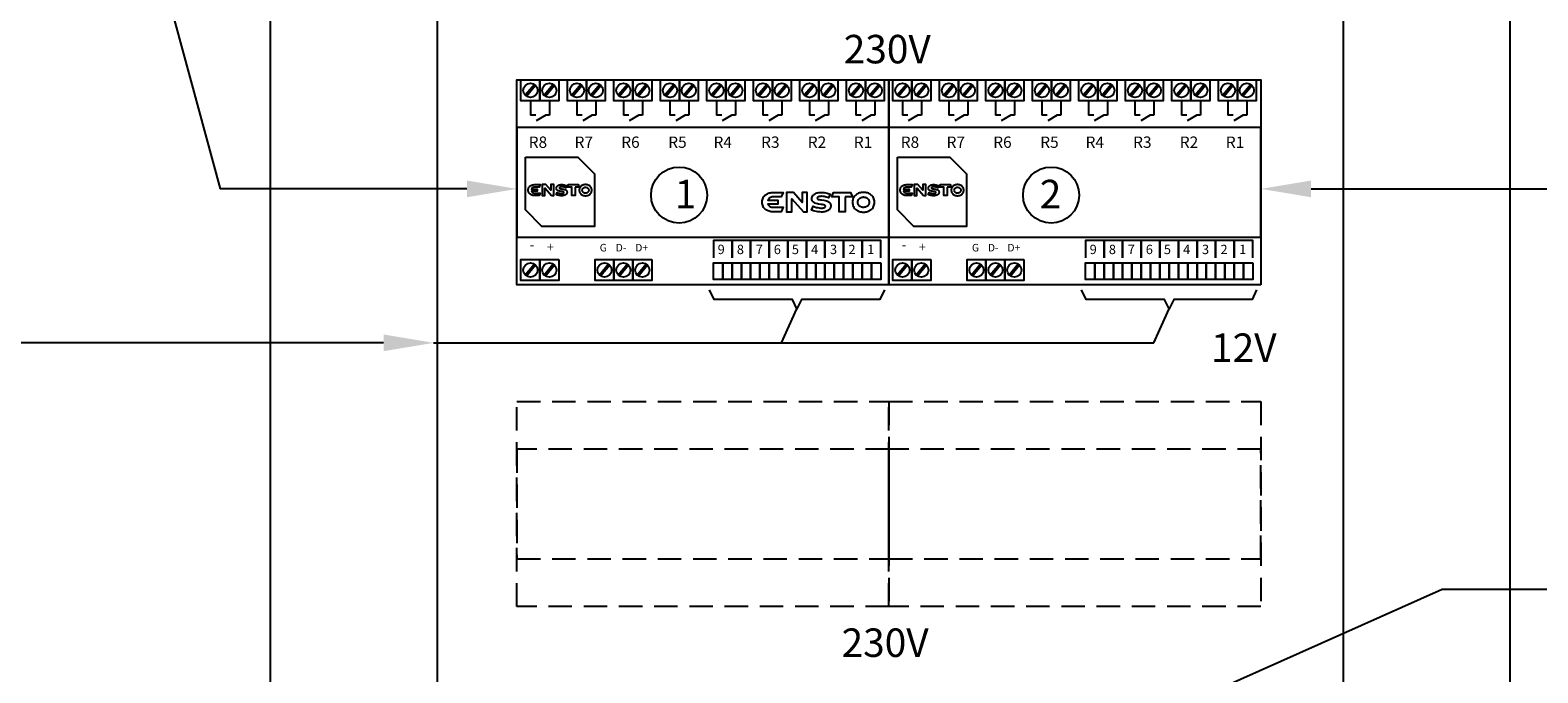
# Model space of a CAD drawing. Extents: x -73 to 9817, y -2374 to 3492.
# Drawn here: x 6097 to 6900, y 1472 to 1814 of the extents above; entities that cross this region are included whole.
import ezdxf

# ---------------------------------------------------------------- set-up
doc = ezdxf.new("R2010")
doc.units = 0
doc.header["$LTSCALE"] = 50
doc.header["$MEASUREMENT"] = 0
doc.linetypes.add('HIDDEN', pattern=[0.375, 0.25, -0.125])
for name, color, linetype in [('EHYTV1', 1, 'CONTINUOUS'), ('EHYTV5', 5, 'CONTINUOUS'), ('KATKOV1', 1, 'HIDDEN'), ('TEXT15', 1, 'CONTINUOUS')]:
    doc.layers.add(name, color=color, linetype=linetype)
doc.styles.add('COMPLEX', font='ROMANS')
doc.styles.add('ROMANS', font='romans')
doc.styles.get("Standard").update_dxf_attribs({"font": 'fiso'})

msp = doc.modelspace()

# ---------------------------------------------------------------- linework, layer by layer
at = {"layer": 'EHYTV1'}
for p, q in [((6313.75, 2028.21), (6313.75, 1228.47)), ((6796.12, 2028.21), (6796.12, 1228.47)), ((6121.53, 2011.93), (6198.18, 1729.27)), ((6365.53, 1784.87), (6360.69, 1779.09)), ((6366.18, 1784.33), (6361.34, 1778.55)), ((6375.6, 1784.87), (6370.76, 1779.09)), ((6376.25, 1784.33), (6371.41, 1778.55)), ((6390.29, 1784.87), (6385.45, 1779.09)), ((6390.94, 1784.33), (6386.09, 1778.55)), ((6400.36, 1784.87), (6395.51, 1779.09)), ((6401, 1784.33), (6396.16, 1778.55)), ((6415.04, 1784.87), (6410.2, 1779.09)), ((6415.69, 1784.33), (6410.85, 1778.55)), ((6425.11, 1784.87), (6420.27, 1779.09)), ((6425.76, 1784.33), (6420.92, 1778.55)), ((6439.79, 1784.87), (6434.95, 1779.09)), ((6440.44, 1784.33), (6435.6, 1778.55)), ((6449.86, 1784.87), (6445.02, 1779.09)), ((6450.51, 1784.33), (6445.67, 1778.55)), ((6464.55, 1784.87), (6459.71, 1779.09)), ((6465.2, 1784.33), (6460.36, 1778.55)), ((6474.62, 1784.87), (6469.78, 1779.09)), ((6475.27, 1784.33), (6470.42, 1778.55)), ((6489.3, 1784.87), (6484.46, 1779.09)), ((6489.95, 1784.33), (6485.11, 1778.55)), ((6499.37, 1784.87), (6494.53, 1779.09)), ((6500.02, 1784.33), (6495.18, 1778.55)), ((6514.06, 1784.87), (6509.21, 1779.09)), ((6514.71, 1784.33), (6509.86, 1778.55)), ((6524.12, 1784.87), (6519.28, 1779.09)), ((6524.77, 1784.33), (6519.93, 1778.55)), ((6538.81, 1784.87), (6533.97, 1779.09)), ((6539.46, 1784.33), (6534.62, 1778.55)), ((6548.88, 1784.87), (6544.04, 1779.09)), ((6549.53, 1784.33), (6544.69, 1778.55)), ((6563.56, 1784.87), (6558.72, 1779.09)), ((6564.21, 1784.33), (6559.37, 1778.55)), ((6573.63, 1784.87), (6568.79, 1779.09)), ((6574.28, 1784.33), (6569.44, 1778.55)), ((6588.32, 1784.87), (6583.48, 1779.09)), ((6588.97, 1784.33), (6584.13, 1778.55)), ((6598.39, 1784.87), (6593.55, 1779.09)), ((6599.04, 1784.33), (6594.19, 1778.55)), ((6613.07, 1784.87), (6608.23, 1779.09)), ((6613.72, 1784.33), (6608.88, 1778.55)), ((6623.14, 1784.87), (6618.3, 1779.09)), ((6623.79, 1784.33), (6618.95, 1778.55)), ((6637.83, 1784.87), (6632.98, 1779.09)), ((6638.47, 1784.33), (6633.63, 1778.55)), ((6647.89, 1784.87), (6643.05, 1779.09)), ((6648.54, 1784.33), (6643.7, 1778.55)), ((6662.58, 1784.87), (6657.74, 1779.09)), ((6663.23, 1784.33), (6658.39, 1778.55)), ((6672.65, 1784.87), (6667.81, 1779.09)), ((6673.3, 1784.33), (6668.46, 1778.55)), ((6687.33, 1784.87), (6682.49, 1779.09)), ((6687.98, 1784.33), (6683.14, 1778.55)), ((6697.4, 1784.87), (6692.56, 1779.09)), ((6698.05, 1784.33), (6693.21, 1778.55)), ((6712.09, 1784.87), (6707.25, 1779.09)), ((6712.74, 1784.33), (6707.9, 1778.55)), ((6722.16, 1784.87), (6717.31, 1779.09)), ((6722.81, 1784.33), (6717.96, 1778.55)), ((6736.84, 1784.87), (6732, 1779.09)), ((6737.49, 1784.33), (6732.65, 1778.55)), ((6746.91, 1784.87), (6742.07, 1779.09)), ((6747.56, 1784.33), (6742.72, 1778.55)), ((6363.44, 1776.08), (6363.44, 1768.46)), ((6373.5, 1776.08), (6373.5, 1768.46)), ((6388.19, 1776.08), (6388.19, 1768.46)), ((6398.26, 1776.08), (6398.26, 1768.46)), ((6412.94, 1776.08), (6412.94, 1768.46)), ((6423.01, 1776.08), (6423.01, 1768.46)), ((6437.7, 1776.08), (6437.7, 1768.46)), ((6447.77, 1776.08), (6447.77, 1768.46)), ((6462.45, 1776.08), (6462.45, 1768.46)), ((6472.52, 1776.08), (6472.52, 1768.46)), ((6487.21, 1776.08), (6487.21, 1768.46)), ((6497.27, 1776.08), (6497.27, 1768.46)), ((6511.96, 1776.08), (6511.96, 1768.46)), ((6522.03, 1776.08), (6522.03, 1768.46)), ((6536.71, 1776.08), (6536.71, 1768.46)), ((6546.78, 1776.08), (6546.78, 1768.46)), ((6561.47, 1776.08), (6561.47, 1768.46)), ((6571.54, 1776.08), (6571.54, 1768.46)), ((6586.22, 1776.08), (6586.22, 1768.46)), ((6596.29, 1776.08), (6596.29, 1768.46)), ((6610.98, 1776.08), (6610.98, 1768.46)), ((6621.04, 1776.08), (6621.04, 1768.46)), ((6635.73, 1776.08), (6635.73, 1768.46)), ((6645.8, 1776.08), (6645.8, 1768.46)), ((6660.48, 1776.08), (6660.48, 1768.46)), ((6670.55, 1776.08), (6670.55, 1768.46)), ((6685.24, 1776.08), (6685.24, 1768.46)), ((6695.31, 1776.08), (6695.31, 1768.46)), ((6709.99, 1776.08), (6709.99, 1768.46)), ((6720.06, 1776.08), (6720.06, 1768.46)), ((6734.75, 1776.08), (6734.75, 1768.46)), ((6744.81, 1776.08), (6744.81, 1768.46)), ((6366.22, 1768.46), (6363.44, 1768.46)), ((6371.62, 1768.46), (6366.52, 1765.43)), ((6373.5, 1768.46), (6371.62, 1768.46)), ((6390.98, 1768.46), (6388.19, 1768.46)), ((6396.38, 1768.46), (6391.27, 1765.43)), ((6398.26, 1768.46), (6396.38, 1768.46)), ((6415.73, 1768.46), (6412.94, 1768.46)), ((6421.13, 1768.46), (6416.03, 1765.43)), ((6423.01, 1768.46), (6421.13, 1768.46)), ((6440.48, 1768.46), (6437.7, 1768.46)), ((6445.88, 1768.46), (6440.78, 1765.43)), ((6447.77, 1768.46), (6445.88, 1768.46)), ((6465.24, 1768.46), (6462.45, 1768.46)), ((6470.64, 1768.46), (6465.54, 1765.43)), ((6472.52, 1768.46), (6470.64, 1768.46)), ((6489.99, 1768.46), (6487.21, 1768.46)), ((6495.39, 1768.46), (6490.29, 1765.43)), ((6497.27, 1768.46), (6495.39, 1768.46)), ((6514.75, 1768.46), (6511.96, 1768.46)), ((6520.14, 1768.46), (6515.04, 1765.43)), ((6522.03, 1768.46), (6520.14, 1768.46)), ((6539.5, 1768.46), (6536.71, 1768.46)), ((6544.9, 1768.46), (6539.8, 1765.43)), ((6546.78, 1768.46), (6544.9, 1768.46)), ((6564.25, 1768.46), (6561.47, 1768.46)), ((6569.65, 1768.46), (6564.55, 1765.43)), ((6571.54, 1768.46), (6569.65, 1768.46)), ((6589.01, 1768.46), (6586.22, 1768.46)), ((6594.41, 1768.46), (6589.31, 1765.43)), ((6596.29, 1768.46), (6594.41, 1768.46)), ((6613.76, 1768.46), (6610.98, 1768.46)), ((6619.16, 1768.46), (6614.06, 1765.43)), ((6621.04, 1768.46), (6619.16, 1768.46)), ((6638.52, 1768.46), (6635.73, 1768.46)), ((6643.91, 1768.46), (6638.81, 1765.43)), ((6645.8, 1768.46), (6643.91, 1768.46)), ((6663.27, 1768.46), (6660.48, 1768.46)), ((6668.67, 1768.46), (6663.57, 1765.43)), ((6670.55, 1768.46), (6668.67, 1768.46)), ((6688.02, 1768.46), (6685.24, 1768.46)), ((6693.42, 1768.46), (6688.32, 1765.43)), ((6695.31, 1768.46), (6693.42, 1768.46)), ((6712.78, 1768.46), (6709.99, 1768.46)), ((6718.18, 1768.46), (6713.08, 1765.43)), ((6720.06, 1768.46), (6718.18, 1768.46)), ((6737.53, 1768.46), (6734.75, 1768.46)), ((6742.93, 1768.46), (6737.83, 1765.43)), ((6744.81, 1768.46), (6742.93, 1768.46)), ((6329.6, 1729.27), (6198.18, 1729.27)), ((6778.98, 1729.27), (6962.39, 1729.27)), ((6365.53, 1689.18), (6360.69, 1683.4)), ((6366.18, 1688.64), (6361.34, 1682.86)), ((6375.6, 1689.18), (6370.76, 1683.4)), ((6376.25, 1688.64), (6371.41, 1682.86)), ((6404.97, 1689.18), (6400.13, 1683.4)), ((6405.62, 1688.64), (6400.78, 1682.86)), ((6415.04, 1689.18), (6410.2, 1683.4)), ((6415.69, 1688.64), (6410.85, 1682.86)), ((6425.11, 1689.18), (6420.27, 1683.4)), ((6425.76, 1688.64), (6420.92, 1682.86)), ((6563.56, 1689.18), (6558.72, 1683.4)), ((6564.21, 1688.64), (6559.37, 1682.86)), ((6573.63, 1689.18), (6568.79, 1683.4)), ((6574.28, 1688.64), (6569.44, 1682.86)), ((6603, 1689.18), (6598.16, 1683.4)), ((6603.65, 1688.64), (6598.81, 1682.86)), ((6613.07, 1689.18), (6608.23, 1683.4)), ((6613.72, 1688.64), (6608.88, 1682.86)), ((6623.14, 1689.18), (6618.3, 1683.4)), ((6623.79, 1688.64), (6618.95, 1682.86)), ((6497.17, 1647.28), (6505.31, 1665.36)), ((6695.29, 1647.28), (6703.43, 1665.36)), ((6285.24, 1647.28), (6063.49, 1647.28)), ((6311.9, 1647.28), (6695.29, 1647.28))]:
    msp.add_line(p, q, dxfattribs=at)
at = {"layer": 'EHYTV1', "linetype": 'Continuous'}
for p, q in [((6848.77, 1515.98), (6575.27, 1393.9)), ((6962.39, 1515.98), (6848.77, 1515.98))]:
    msp.add_line(p, q, dxfattribs=at)
at = {"layer": 'EHYTV1'}
for points in [[(6554.29, 1678.17), (6356.26, 1678.17), (6356.26, 1787.34), (6554.29, 1787.34)], [(6368.47, 1787.34), (6368.47, 1776.08), (6358.4, 1776.08), (6358.4, 1787.34)], [(6378.54, 1787.34), (6378.54, 1776.08), (6368.47, 1776.08), (6368.47, 1787.34)], [(6393.22, 1787.34), (6393.22, 1776.08), (6383.16, 1776.08), (6383.16, 1787.34)], [(6403.29, 1787.34), (6403.29, 1776.08), (6393.22, 1776.08), (6393.22, 1787.34)], [(6417.98, 1787.34), (6417.98, 1776.08), (6407.91, 1776.08), (6407.91, 1787.34)], [(6428.05, 1787.34), (6428.05, 1776.08), (6417.98, 1776.08), (6417.98, 1787.34)], [(6442.73, 1787.34), (6442.73, 1776.08), (6432.66, 1776.08), (6432.66, 1787.34)], [(6452.8, 1787.34), (6452.8, 1776.08), (6442.73, 1776.08), (6442.73, 1787.34)], [(6467.49, 1787.34), (6467.49, 1776.08), (6457.42, 1776.08), (6457.42, 1787.34)], [(6477.55, 1787.34), (6477.55, 1776.08), (6467.49, 1776.08), (6467.49, 1787.34)], [(6492.24, 1787.34), (6492.24, 1776.08), (6482.17, 1776.08), (6482.17, 1787.34)], [(6502.31, 1787.34), (6502.31, 1776.08), (6492.24, 1776.08), (6492.24, 1787.34)], [(6516.99, 1787.34), (6516.99, 1776.08), (6506.93, 1776.08), (6506.93, 1787.34)], [(6527.06, 1787.34), (6527.06, 1776.08), (6516.99, 1776.08), (6516.99, 1787.34)], [(6541.75, 1787.34), (6541.75, 1776.08), (6531.68, 1776.08), (6531.68, 1787.34)], [(6551.82, 1787.34), (6551.82, 1776.08), (6541.75, 1776.08), (6541.75, 1787.34)], [(6752.32, 1678.17), (6554.29, 1678.17), (6554.29, 1787.34), (6752.32, 1787.34)], [(6566.5, 1787.34), (6566.5, 1776.08), (6556.43, 1776.08), (6556.43, 1787.34)], [(6576.57, 1787.34), (6576.57, 1776.08), (6566.5, 1776.08), (6566.5, 1787.34)], [(6591.26, 1787.34), (6591.26, 1776.08), (6581.19, 1776.08), (6581.19, 1787.34)], [(6601.32, 1787.34), (6601.32, 1776.08), (6591.26, 1776.08), (6591.26, 1787.34)], [(6616.01, 1787.34), (6616.01, 1776.08), (6605.94, 1776.08), (6605.94, 1787.34)], [(6626.08, 1787.34), (6626.08, 1776.08), (6616.01, 1776.08), (6616.01, 1787.34)], [(6640.76, 1787.34), (6640.76, 1776.08), (6630.7, 1776.08), (6630.7, 1787.34)], [(6650.83, 1787.34), (6650.83, 1776.08), (6640.76, 1776.08), (6640.76, 1787.34)], [(6665.52, 1787.34), (6665.52, 1776.08), (6655.45, 1776.08), (6655.45, 1787.34)], [(6675.59, 1787.34), (6675.59, 1776.08), (6665.52, 1776.08), (6665.52, 1787.34)], [(6690.27, 1787.34), (6690.27, 1776.08), (6680.2, 1776.08), (6680.2, 1787.34)], [(6700.34, 1787.34), (6700.34, 1776.08), (6690.27, 1776.08), (6690.27, 1787.34)], [(6715.03, 1787.34), (6715.03, 1776.08), (6704.96, 1776.08), (6704.96, 1787.34)], [(6725.09, 1787.34), (6725.09, 1776.08), (6715.03, 1776.08), (6715.03, 1787.34)], [(6739.78, 1787.34), (6739.78, 1776.08), (6729.71, 1776.08), (6729.71, 1787.34)], [(6749.85, 1787.34), (6749.85, 1776.08), (6739.78, 1776.08), (6739.78, 1787.34)], [(6554.29, 1703.56), (6554.29, 1761.95), (6356.26, 1761.95), (6356.26, 1703.56)], [(6752.32, 1703.56), (6752.32, 1761.95), (6554.29, 1761.95), (6554.29, 1703.56)], [(6360.73, 1746.12), (6388.75, 1746.12), (6397.55, 1737.31), (6397.55, 1709.29), (6369.54, 1709.29), (6360.73, 1718.1)], [(6558.76, 1746.12), (6586.78, 1746.12), (6595.59, 1737.31), (6595.59, 1709.29), (6567.57, 1709.29), (6558.76, 1718.1)], [(6364.42, 1727.45), (6364.61, 1727.31), (6364.83, 1727.19), (6365.07, 1727.12), (6365.32, 1727.07), (6365.59, 1727.05), (6368.64, 1727.05), (6368.04, 1725.68), (6365.57, 1725.67), (6365.27, 1725.68), (6364.98, 1725.72), (6364.69, 1725.78), (6364.4, 1725.85), (6364.12, 1725.94), (6363.84, 1726.06), (6363.59, 1726.21), (6363.34, 1726.37), (6363.11, 1726.57), (6362.91, 1726.78), (6362.72, 1727.02), (6362.57, 1727.29), (6362.44, 1727.57), (6362.34, 1727.89), (6362.29, 1728.24), (6362.27, 1728.61), (6362.29, 1728.98), (6362.34, 1729.32), (6362.45, 1729.64), (6362.57, 1729.94), (6362.72, 1730.19), (6362.91, 1730.44), (6363.11, 1730.66), (6363.34, 1730.84), (6363.59, 1731.01), (6363.84, 1731.15), (6364.12, 1731.27), (6364.41, 1731.38), (6364.7, 1731.45), (6364.98, 1731.5), (6365.28, 1731.53), (6365.57, 1731.54), (6368.64, 1731.54), (6368.04, 1730.16), (6365.59, 1730.16), (6365.32, 1730.15), (6365.07, 1730.1), (6364.83, 1730.02), (6364.61, 1729.91), (6364.42, 1729.77), (6364.24, 1729.61), (6364.11, 1729.41), (6364, 1729.2), (6367.01, 1729.2), (6367.01, 1728.02), (6364, 1728.02), (6364.11, 1727.8), (6364.25, 1727.61)], [(6374.68, 1725.68), (6375.87, 1725.68), (6375.87, 1726.08), (6375.87, 1731.14), (6375.87, 1731.53), (6374.35, 1731.53), (6374.35, 1731.14), (6374.35, 1728.52), (6371.67, 1731.53), (6369.64, 1731.53), (6369.64, 1731.14), (6369.64, 1726.08), (6369.64, 1725.68), (6371.16, 1725.68), (6371.16, 1726.08), (6371.16, 1729.57), (6371.19, 1729.59)], [(6379.67, 1730.33), (6379.43, 1730.29), (6379.21, 1730.22), (6379.1, 1730.17), (6379.01, 1730.12), (6378.94, 1730.05), (6378.89, 1729.98), (6378.85, 1729.89), (6378.84, 1729.78), (6378.85, 1729.7), (6378.88, 1729.63), (6378.94, 1729.57), (6379.01, 1729.52), (6379.22, 1729.42), (6379.47, 1729.36), (6379.78, 1729.31), (6380.13, 1729.27), (6380.87, 1729.17), (6381.26, 1729.09), (6381.62, 1729), (6381.97, 1728.88), (6382.12, 1728.8), (6382.28, 1728.71), (6382.41, 1728.62), (6382.54, 1728.51), (6382.65, 1728.38), (6382.74, 1728.24), (6382.81, 1728.09), (6382.87, 1727.92), (6382.91, 1727.74), (6382.92, 1727.53), (6382.91, 1727.34), (6382.87, 1727.15), (6382.82, 1726.98), (6382.75, 1726.8), (6382.66, 1726.64), (6382.55, 1726.47), (6382.41, 1726.33), (6382.26, 1726.2), (6382.08, 1726.07), (6381.88, 1725.96), (6381.65, 1725.86), (6381.41, 1725.78), (6381.14, 1725.71), (6380.84, 1725.66), (6380.51, 1725.63), (6380.17, 1725.62), (6379.61, 1725.64), (6379.07, 1725.7), (6378.58, 1725.79), (6378.13, 1725.89), (6377.75, 1725.99), (6377.45, 1726.09), (6377.12, 1726.21), (6377.62, 1727.36), (6378.04, 1727.21), (6378.66, 1727.03), (6379.03, 1726.95), (6379.4, 1726.87), (6379.78, 1726.82), (6380.16, 1726.8), (6380.47, 1726.81), (6380.66, 1726.84), (6380.84, 1726.88), (6381.02, 1726.96), (6381.16, 1727.06), (6381.22, 1727.12), (6381.26, 1727.19), (6381.28, 1727.28), (6381.29, 1727.36), (6381.28, 1727.45), (6381.25, 1727.53), (6381.19, 1727.6), (6381.12, 1727.66), (6381.03, 1727.72), (6380.91, 1727.76), (6380.66, 1727.83), (6380.35, 1727.89), (6380, 1727.93), (6379.26, 1728.04), (6378.88, 1728.1), (6378.51, 1728.19), (6378.16, 1728.3), (6378, 1728.37), (6377.85, 1728.46), (6377.72, 1728.55), (6377.59, 1728.65), (6377.48, 1728.78), (6377.39, 1728.9), (6377.32, 1729.05), (6377.25, 1729.21), (6377.22, 1729.39), (6377.21, 1729.59), (6377.22, 1729.74), (6377.24, 1729.91), (6377.3, 1730.07), (6377.36, 1730.23), (6377.45, 1730.4), (6377.55, 1730.56), (6377.69, 1730.72), (6377.84, 1730.87), (6378.01, 1731.02), (6378.21, 1731.14), (6378.44, 1731.25), (6378.69, 1731.35), (6378.97, 1731.43), (6379.28, 1731.49), (6379.62, 1731.53), (6379.99, 1731.54), (6380.49, 1731.52), (6380.97, 1731.46), (6381.43, 1731.39), (6381.83, 1731.29), (6382.43, 1731.11), (6382.71, 1731.02), (6382.23, 1729.91), (6382.03, 1729.98), (6381.56, 1730.13), (6381.25, 1730.21), (6380.92, 1730.29), (6380.58, 1730.34), (6380.25, 1730.36), (6379.91, 1730.35)], [(6387.23, 1730.17), (6387.23, 1725.68), (6385.42, 1725.68), (6385.42, 1730.16), (6383.18, 1730.17), (6383.77, 1731.53), (6388.86, 1731.53), (6389.43, 1730.17)], [(6393.64, 1725.71), (6393.93, 1725.79), (6394.22, 1725.89), (6394.5, 1726.01), (6394.76, 1726.16), (6395.01, 1726.32), (6395.24, 1726.51), (6395.44, 1726.73), (6395.63, 1726.98), (6395.79, 1727.24), (6395.91, 1727.54), (6396.01, 1727.86), (6396.07, 1728.2), (6396.09, 1728.58), (6396.07, 1728.95), (6396.01, 1729.3), (6395.91, 1729.62), (6395.79, 1729.92), (6395.63, 1730.18), (6395.44, 1730.43), (6395.24, 1730.65), (6395.01, 1730.84), (6394.76, 1731.01), (6394.5, 1731.15), (6394.22, 1731.27), (6393.93, 1731.36), (6393.64, 1731.45), (6393.35, 1731.5), (6393.05, 1731.53), (6392.76, 1731.54), (6392.46, 1731.53), (6392.16, 1731.5), (6391.87, 1731.45), (6391.58, 1731.36), (6391.29, 1731.27), (6391.01, 1731.15), (6390.76, 1731.01), (6390.51, 1730.84), (6390.27, 1730.65), (6390.07, 1730.43), (6389.88, 1730.18), (6389.73, 1729.92), (6389.59, 1729.62), (6389.5, 1729.3), (6389.44, 1728.95), (6389.42, 1728.58), (6389.44, 1728.2), (6389.5, 1727.86), (6389.59, 1727.54), (6389.73, 1727.24), (6389.88, 1726.98), (6390.07, 1726.73), (6390.27, 1726.51), (6390.51, 1726.32), (6390.76, 1726.16), (6391.01, 1726.01), (6391.29, 1725.89), (6391.58, 1725.79), (6391.87, 1725.71), (6392.16, 1725.66), (6392.46, 1725.63), (6392.76, 1725.62), (6393.05, 1725.63), (6393.35, 1725.66)], [(6391.94, 1729.98), (6392.09, 1730.04), (6392.25, 1730.09), (6392.41, 1730.12), (6392.58, 1730.14), (6392.76, 1730.15), (6392.93, 1730.14), (6393.1, 1730.12), (6393.26, 1730.09), (6393.43, 1730.04), (6393.57, 1729.98), (6393.72, 1729.91), (6393.85, 1729.82), (6393.97, 1729.73), (6394.07, 1729.62), (6394.18, 1729.5), (6394.26, 1729.37), (6394.33, 1729.24), (6394.39, 1729.08), (6394.43, 1728.93), (6394.46, 1728.75), (6394.47, 1728.58), (6394.46, 1728.41), (6394.43, 1728.23), (6394.39, 1728.08), (6394.33, 1727.92), (6394.26, 1727.79), (6394.18, 1727.66), (6394.07, 1727.53), (6393.97, 1727.43), (6393.85, 1727.34), (6393.72, 1727.24), (6393.57, 1727.17), (6393.43, 1727.12), (6393.26, 1727.07), (6393.1, 1727.04), (6392.93, 1727.02), (6392.76, 1727.01), (6392.58, 1727.02), (6392.41, 1727.04), (6392.25, 1727.07), (6392.09, 1727.12), (6391.94, 1727.17), (6391.8, 1727.24), (6391.67, 1727.34), (6391.55, 1727.43), (6391.43, 1727.53), (6391.34, 1727.66), (6391.25, 1727.79), (6391.18, 1727.92), (6391.13, 1728.08), (6391.08, 1728.23), (6391.05, 1728.41), (6391.04, 1728.58), (6391.05, 1728.75), (6391.08, 1728.93), (6391.13, 1729.08), (6391.18, 1729.24), (6391.25, 1729.37), (6391.34, 1729.5), (6391.43, 1729.62), (6391.55, 1729.73), (6391.67, 1729.82), (6391.8, 1729.91)], [(6490.57, 1720.17), (6490.91, 1719.92), (6491.3, 1719.72), (6491.71, 1719.59), (6492.17, 1719.5), (6492.64, 1719.46), (6498.04, 1719.46), (6496.97, 1717.04), (6492.61, 1717.03), (6492.08, 1717.04), (6491.57, 1717.12), (6491.04, 1717.21), (6490.53, 1717.34), (6490.04, 1717.5), (6489.55, 1717.72), (6489.09, 1717.97), (6488.66, 1718.26), (6488.26, 1718.61), (6487.89, 1718.99), (6487.57, 1719.41), (6487.29, 1719.88), (6487.06, 1720.39), (6486.89, 1720.95), (6486.8, 1721.57), (6486.77, 1722.23), (6486.8, 1722.88), (6486.89, 1723.48), (6487.08, 1724.05), (6487.29, 1724.57), (6487.57, 1725.03), (6487.89, 1725.47), (6488.26, 1725.85), (6488.66, 1726.18), (6489.09, 1726.47), (6489.55, 1726.72), (6490.04, 1726.94), (6490.55, 1727.12), (6491.06, 1727.25), (6491.57, 1727.34), (6492.1, 1727.39), (6492.61, 1727.41), (6498.04, 1727.41), (6496.97, 1724.97), (6492.64, 1724.97), (6492.17, 1724.96), (6491.71, 1724.87), (6491.3, 1724.72), (6490.91, 1724.52), (6490.57, 1724.28), (6490.26, 1723.99), (6490.02, 1723.65), (6489.82, 1723.26), (6495.15, 1723.26), (6495.15, 1721.17), (6489.82, 1721.17), (6490.02, 1720.79), (6490.28, 1720.46)], [(6508.72, 1717.04), (6510.83, 1717.04), (6510.83, 1717.75), (6510.83, 1726.7), (6510.83, 1727.39), (6508.14, 1727.39), (6508.14, 1726.7), (6508.14, 1722.06), (6503.41, 1727.39), (6499.81, 1727.39), (6499.81, 1726.7), (6499.81, 1717.75), (6499.81, 1717.04), (6502.5, 1717.04), (6502.5, 1717.75), (6502.5, 1723.92), (6502.56, 1723.96)], [(6517.56, 1725.27), (6517.15, 1725.19), (6516.75, 1725.08), (6516.56, 1724.99), (6516.4, 1724.9), (6516.27, 1724.77), (6516.18, 1724.65), (6516.11, 1724.48), (6516.09, 1724.3), (6516.11, 1724.16), (6516.16, 1724.03), (6516.27, 1723.92), (6516.4, 1723.83), (6516.76, 1723.67), (6517.22, 1723.56), (6517.76, 1723.47), (6518.38, 1723.39), (6519.69, 1723.21), (6520.38, 1723.08), (6521.02, 1722.92), (6521.64, 1722.7), (6521.91, 1722.56), (6522.18, 1722.41), (6522.42, 1722.25), (6522.64, 1722.05), (6522.84, 1721.83), (6523, 1721.57), (6523.13, 1721.3), (6523.24, 1721.01), (6523.29, 1720.68), (6523.31, 1720.32), (6523.29, 1719.97), (6523.24, 1719.65), (6523.15, 1719.34), (6523.02, 1719.03), (6522.86, 1718.74), (6522.66, 1718.44), (6522.42, 1718.19), (6522.15, 1717.95), (6521.84, 1717.74), (6521.48, 1717.54), (6521.08, 1717.35), (6520.64, 1717.21), (6520.17, 1717.1), (6519.64, 1717.01), (6519.06, 1716.95), (6518.46, 1716.93), (6517.46, 1716.97), (6516.51, 1717.08), (6515.64, 1717.23), (6514.84, 1717.41), (6514.16, 1717.59), (6513.64, 1717.77), (6513.05, 1717.97), (6513.94, 1720.01), (6514.67, 1719.75), (6515.78, 1719.43), (6516.44, 1719.28), (6517.09, 1719.15), (6517.76, 1719.06), (6518.44, 1719.03), (6518.98, 1719.04), (6519.31, 1719.1), (6519.64, 1719.17), (6519.95, 1719.3), (6520.2, 1719.48), (6520.31, 1719.59), (6520.38, 1719.72), (6520.42, 1719.86), (6520.44, 1720.01), (6520.42, 1720.17), (6520.37, 1720.32), (6520.26, 1720.45), (6520.13, 1720.54), (6519.97, 1720.65), (6519.77, 1720.72), (6519.31, 1720.85), (6518.77, 1720.95), (6518.15, 1721.03), (6516.84, 1721.21), (6516.16, 1721.32), (6515.51, 1721.48), (6514.89, 1721.68), (6514.62, 1721.81), (6514.34, 1721.96), (6514.11, 1722.12), (6513.89, 1722.3), (6513.69, 1722.52), (6513.53, 1722.74), (6513.4, 1723.01), (6513.29, 1723.28), (6513.24, 1723.61), (6513.22, 1723.96), (6513.24, 1724.23), (6513.27, 1724.52), (6513.36, 1724.81), (6513.47, 1725.1), (6513.64, 1725.39), (6513.82, 1725.68), (6514.05, 1725.96), (6514.33, 1726.23), (6514.64, 1726.48), (6514.98, 1726.7), (6515.38, 1726.9), (6515.84, 1727.08), (6516.33, 1727.21), (6516.87, 1727.32), (6517.47, 1727.39), (6518.13, 1727.41), (6519.02, 1727.38), (6519.87, 1727.27), (6520.67, 1727.14), (6521.38, 1726.98), (6522.46, 1726.65), (6522.95, 1726.48), (6522.09, 1724.52), (6521.75, 1724.65), (6520.91, 1724.92), (6520.37, 1725.07), (6519.78, 1725.19), (6519.18, 1725.28), (6518.6, 1725.32), (6517.98, 1725.3)], [(6530.95, 1724.99), (6530.95, 1717.04), (6527.75, 1717.04), (6527.75, 1724.97), (6523.79, 1724.99), (6524.82, 1727.39), (6533.83, 1727.39), (6534.84, 1724.99)], [(6542.3, 1717.1), (6542.81, 1717.23), (6543.32, 1717.41), (6543.81, 1717.63), (6544.29, 1717.88), (6544.72, 1718.17), (6545.12, 1718.52), (6545.49, 1718.9), (6545.81, 1719.34), (6546.1, 1719.81), (6546.32, 1720.34), (6546.49, 1720.9), (6546.6, 1721.5), (6546.63, 1722.17), (6546.6, 1722.83), (6546.49, 1723.45), (6546.32, 1724.01), (6546.1, 1724.54), (6545.81, 1725.01), (6545.49, 1725.45), (6545.12, 1725.83), (6544.72, 1726.18), (6544.29, 1726.47), (6543.81, 1726.72), (6543.32, 1726.94), (6542.81, 1727.1), (6542.3, 1727.25), (6541.78, 1727.34), (6541.25, 1727.39), (6540.74, 1727.41), (6540.21, 1727.39), (6539.68, 1727.34), (6539.16, 1727.25), (6538.65, 1727.1), (6538.14, 1726.94), (6537.65, 1726.72), (6537.19, 1726.47), (6536.75, 1726.18), (6536.34, 1725.83), (6535.97, 1725.45), (6535.65, 1725.01), (6535.37, 1724.54), (6535.14, 1724.01), (6534.97, 1723.45), (6534.86, 1722.83), (6534.83, 1722.17), (6534.86, 1721.5), (6534.97, 1720.9), (6535.14, 1720.34), (6535.37, 1719.81), (6535.65, 1719.34), (6535.97, 1718.9), (6536.34, 1718.52), (6536.75, 1718.17), (6537.19, 1717.88), (6537.65, 1717.63), (6538.14, 1717.41), (6538.65, 1717.23), (6539.16, 1717.1), (6539.68, 1717.01), (6540.21, 1716.95), (6540.74, 1716.93), (6541.25, 1716.95), (6541.78, 1717.01)], [(6562.45, 1727.45), (6562.65, 1727.31), (6562.86, 1727.19), (6563.1, 1727.12), (6563.35, 1727.07), (6563.62, 1727.05), (6566.67, 1727.05), (6566.07, 1725.68), (6563.6, 1725.67), (6563.3, 1725.68), (6563.02, 1725.72), (6562.72, 1725.78), (6562.43, 1725.85), (6562.15, 1725.94), (6561.87, 1726.06), (6561.62, 1726.21), (6561.37, 1726.37), (6561.15, 1726.57), (6560.94, 1726.78), (6560.75, 1727.02), (6560.6, 1727.29), (6560.47, 1727.57), (6560.37, 1727.89), (6560.32, 1728.24), (6560.3, 1728.61), (6560.32, 1728.98), (6560.37, 1729.32), (6560.48, 1729.64), (6560.6, 1729.94), (6560.75, 1730.19), (6560.94, 1730.44), (6561.15, 1730.66), (6561.37, 1730.84), (6561.62, 1731.01), (6561.87, 1731.15), (6562.15, 1731.27), (6562.44, 1731.38), (6562.73, 1731.45), (6563.02, 1731.5), (6563.31, 1731.53), (6563.6, 1731.54), (6566.67, 1731.54), (6566.07, 1730.16), (6563.62, 1730.16), (6563.35, 1730.15), (6563.1, 1730.1), (6562.86, 1730.02), (6562.65, 1729.91), (6562.45, 1729.77), (6562.28, 1729.61), (6562.14, 1729.41), (6562.03, 1729.2), (6565.04, 1729.2), (6565.04, 1728.02), (6562.03, 1728.02), (6562.14, 1727.8), (6562.29, 1727.61)], [(6572.71, 1725.68), (6573.9, 1725.68), (6573.9, 1726.08), (6573.9, 1731.14), (6573.9, 1731.53), (6572.38, 1731.53), (6572.38, 1731.14), (6572.38, 1728.52), (6569.71, 1731.53), (6567.67, 1731.53), (6567.67, 1731.14), (6567.67, 1726.08), (6567.67, 1725.68), (6569.19, 1725.68), (6569.19, 1726.08), (6569.19, 1729.57), (6569.22, 1729.59)], [(6577.7, 1730.33), (6577.46, 1730.29), (6577.24, 1730.22), (6577.14, 1730.17), (6577.04, 1730.12), (6576.97, 1730.05), (6576.92, 1729.98), (6576.88, 1729.89), (6576.87, 1729.78), (6576.88, 1729.7), (6576.91, 1729.63), (6576.97, 1729.57), (6577.04, 1729.52), (6577.25, 1729.42), (6577.51, 1729.36), (6577.81, 1729.31), (6578.16, 1729.27), (6578.9, 1729.17), (6579.29, 1729.09), (6579.65, 1729), (6580, 1728.88), (6580.16, 1728.8), (6580.31, 1728.71), (6580.44, 1728.62), (6580.57, 1728.51), (6580.68, 1728.38), (6580.77, 1728.24), (6580.84, 1728.09), (6580.91, 1727.92), (6580.94, 1727.74), (6580.95, 1727.53), (6580.94, 1727.34), (6580.91, 1727.15), (6580.85, 1726.98), (6580.78, 1726.8), (6580.69, 1726.64), (6580.58, 1726.47), (6580.44, 1726.33), (6580.29, 1726.2), (6580.12, 1726.07), (6579.91, 1725.96), (6579.68, 1725.86), (6579.44, 1725.78), (6579.17, 1725.71), (6578.87, 1725.66), (6578.54, 1725.63), (6578.2, 1725.62), (6577.64, 1725.64), (6577.1, 1725.7), (6576.61, 1725.79), (6576.16, 1725.89), (6575.78, 1725.99), (6575.48, 1726.09), (6575.15, 1726.21), (6575.66, 1727.36), (6576.07, 1727.21), (6576.69, 1727.03), (6577.06, 1726.95), (6577.43, 1726.87), (6577.81, 1726.82), (6578.19, 1726.8), (6578.5, 1726.81), (6578.69, 1726.84), (6578.87, 1726.88), (6579.05, 1726.96), (6579.19, 1727.06), (6579.25, 1727.12), (6579.29, 1727.19), (6579.31, 1727.28), (6579.32, 1727.36), (6579.31, 1727.45), (6579.28, 1727.53), (6579.22, 1727.6), (6579.15, 1727.66), (6579.06, 1727.72), (6578.94, 1727.76), (6578.69, 1727.83), (6578.38, 1727.89), (6578.03, 1727.93), (6577.29, 1728.04), (6576.91, 1728.1), (6576.54, 1728.19), (6576.19, 1728.3), (6576.04, 1728.37), (6575.88, 1728.46), (6575.75, 1728.55), (6575.62, 1728.65), (6575.51, 1728.78), (6575.42, 1728.9), (6575.35, 1729.05), (6575.29, 1729.21), (6575.25, 1729.39), (6575.24, 1729.59), (6575.25, 1729.74), (6575.28, 1729.91), (6575.33, 1730.07), (6575.39, 1730.23), (6575.48, 1730.4), (6575.58, 1730.56), (6575.72, 1730.72), (6575.87, 1730.87), (6576.05, 1731.02), (6576.24, 1731.14), (6576.47, 1731.25), (6576.72, 1731.35), (6577, 1731.43), (6577.31, 1731.49), (6577.65, 1731.53), (6578.02, 1731.54), (6578.52, 1731.52), (6579.01, 1731.46), (6579.46, 1731.39), (6579.86, 1731.29), (6580.46, 1731.11), (6580.74, 1731.02), (6580.26, 1729.91), (6580.06, 1729.98), (6579.59, 1730.13), (6579.28, 1730.21), (6578.95, 1730.29), (6578.61, 1730.34), (6578.29, 1730.36), (6577.94, 1730.35)], [(6585.26, 1730.17), (6585.26, 1725.68), (6583.45, 1725.68), (6583.45, 1730.16), (6581.21, 1730.17), (6581.8, 1731.53), (6586.89, 1731.53), (6587.46, 1730.17)], [(6591.67, 1725.71), (6591.96, 1725.79), (6592.25, 1725.89), (6592.53, 1726.01), (6592.79, 1726.16), (6593.04, 1726.32), (6593.27, 1726.51), (6593.47, 1726.73), (6593.66, 1726.98), (6593.82, 1727.24), (6593.95, 1727.54), (6594.04, 1727.86), (6594.1, 1728.2), (6594.12, 1728.58), (6594.1, 1728.95), (6594.04, 1729.3), (6593.95, 1729.62), (6593.82, 1729.92), (6593.66, 1730.18), (6593.47, 1730.43), (6593.27, 1730.65), (6593.04, 1730.84), (6592.79, 1731.01), (6592.53, 1731.15), (6592.25, 1731.27), (6591.96, 1731.36), (6591.67, 1731.45), (6591.38, 1731.5), (6591.08, 1731.53), (6590.79, 1731.54), (6590.49, 1731.53), (6590.2, 1731.5), (6589.9, 1731.45), (6589.61, 1731.36), (6589.32, 1731.27), (6589.04, 1731.15), (6588.79, 1731.01), (6588.54, 1730.84), (6588.3, 1730.65), (6588.1, 1730.43), (6587.91, 1730.18), (6587.76, 1729.92), (6587.63, 1729.62), (6587.53, 1729.3), (6587.47, 1728.95), (6587.45, 1728.58), (6587.47, 1728.2), (6587.53, 1727.86), (6587.63, 1727.54), (6587.76, 1727.24), (6587.91, 1726.98), (6588.1, 1726.73), (6588.3, 1726.51), (6588.54, 1726.32), (6588.79, 1726.16), (6589.04, 1726.01), (6589.32, 1725.89), (6589.61, 1725.79), (6589.9, 1725.71), (6590.2, 1725.66), (6590.49, 1725.63), (6590.79, 1725.62), (6591.08, 1725.63), (6591.38, 1725.66)], [(6589.97, 1729.98), (6590.12, 1730.04), (6590.28, 1730.09), (6590.44, 1730.12), (6590.62, 1730.14), (6590.79, 1730.15), (6590.97, 1730.14), (6591.13, 1730.12), (6591.29, 1730.09), (6591.46, 1730.04), (6591.6, 1729.98), (6591.75, 1729.91), (6591.88, 1729.82), (6592, 1729.73), (6592.11, 1729.62), (6592.21, 1729.5), (6592.29, 1729.37), (6592.36, 1729.24), (6592.42, 1729.08), (6592.47, 1728.93), (6592.49, 1728.75), (6592.5, 1728.58), (6592.49, 1728.41), (6592.47, 1728.23), (6592.42, 1728.08), (6592.36, 1727.92), (6592.29, 1727.79), (6592.21, 1727.66), (6592.11, 1727.53), (6592, 1727.43), (6591.88, 1727.34), (6591.75, 1727.24), (6591.6, 1727.17), (6591.46, 1727.12), (6591.29, 1727.07), (6591.13, 1727.04), (6590.97, 1727.02), (6590.79, 1727.01), (6590.62, 1727.02), (6590.44, 1727.04), (6590.28, 1727.07), (6590.12, 1727.12), (6589.97, 1727.17), (6589.84, 1727.24), (6589.7, 1727.34), (6589.58, 1727.43), (6589.47, 1727.53), (6589.37, 1727.66), (6589.28, 1727.79), (6589.21, 1727.92), (6589.16, 1728.08), (6589.12, 1728.23), (6589.09, 1728.41), (6589.08, 1728.58), (6589.09, 1728.75), (6589.12, 1728.93), (6589.16, 1729.08), (6589.21, 1729.24), (6589.28, 1729.37), (6589.37, 1729.5), (6589.47, 1729.62), (6589.58, 1729.73), (6589.7, 1729.82), (6589.84, 1729.91)], [(6539.28, 1724.65), (6539.56, 1724.76), (6539.83, 1724.85), (6540.12, 1724.9), (6540.43, 1724.94), (6540.74, 1724.96), (6541.05, 1724.94), (6541.34, 1724.9), (6541.63, 1724.85), (6541.92, 1724.76), (6542.18, 1724.65), (6542.43, 1724.52), (6542.67, 1724.37), (6542.88, 1724.21), (6543.07, 1724.01), (6543.25, 1723.81), (6543.39, 1723.57), (6543.52, 1723.34), (6543.63, 1723.06), (6543.7, 1722.79), (6543.74, 1722.48), (6543.76, 1722.17), (6543.74, 1721.86), (6543.7, 1721.56), (6543.63, 1721.28), (6543.52, 1721.01), (6543.39, 1720.77), (6543.25, 1720.54), (6543.07, 1720.32), (6542.88, 1720.14), (6542.67, 1719.97), (6542.43, 1719.81), (6542.18, 1719.68), (6541.92, 1719.59), (6541.63, 1719.5), (6541.34, 1719.45), (6541.05, 1719.41), (6540.74, 1719.39), (6540.43, 1719.41), (6540.12, 1719.45), (6539.83, 1719.5), (6539.56, 1719.59), (6539.28, 1719.68), (6539.05, 1719.81), (6538.81, 1719.97), (6538.59, 1720.14), (6538.39, 1720.32), (6538.23, 1720.54), (6538.06, 1720.77), (6537.94, 1721.01), (6537.85, 1721.28), (6537.77, 1721.56), (6537.72, 1721.86), (6537.7, 1722.17), (6537.72, 1722.48), (6537.77, 1722.79), (6537.85, 1723.06), (6537.94, 1723.34), (6538.06, 1723.57), (6538.23, 1723.81), (6538.39, 1724.01), (6538.59, 1724.21), (6538.81, 1724.37), (6539.05, 1724.52)], [(6368.47, 1691.65), (6368.47, 1680.39), (6358.4, 1680.39), (6358.4, 1691.65)], [(6378.54, 1691.65), (6378.54, 1680.39), (6368.47, 1680.39), (6368.47, 1691.65)], [(6407.91, 1691.65), (6407.91, 1680.39), (6397.84, 1680.39), (6397.84, 1691.65)], [(6417.98, 1691.65), (6417.98, 1680.39), (6407.91, 1680.39), (6407.91, 1691.65)], [(6428.05, 1691.65), (6428.05, 1680.39), (6417.98, 1680.39), (6417.98, 1691.65)], [(6465.81, 1689.92), (6465.81, 1681.05), (6460.86, 1681.05), (6460.86, 1689.92)], [(6470.76, 1689.92), (6470.76, 1681.05), (6465.81, 1681.05), (6465.81, 1689.92)], [(6475.71, 1689.92), (6475.71, 1681.05), (6470.76, 1681.05), (6470.76, 1689.92)], [(6480.66, 1689.92), (6480.66, 1681.05), (6475.71, 1681.05), (6475.71, 1689.92)], [(6485.61, 1689.92), (6485.61, 1681.05), (6480.66, 1681.05), (6480.66, 1689.92)], [(6490.55, 1689.92), (6490.55, 1681.05), (6485.61, 1681.05), (6485.61, 1689.92)], [(6495.5, 1689.92), (6495.5, 1681.05), (6490.55, 1681.05), (6490.55, 1689.92)], [(6500.45, 1689.92), (6500.45, 1681.05), (6495.5, 1681.05), (6495.5, 1689.92)], [(6505.4, 1689.92), (6505.4, 1681.05), (6500.45, 1681.05), (6500.45, 1689.92)], [(6510.35, 1689.92), (6510.35, 1681.05), (6505.4, 1681.05), (6505.4, 1689.92)], [(6515.29, 1689.92), (6515.29, 1681.05), (6510.35, 1681.05), (6510.35, 1689.92)], [(6520.24, 1689.92), (6520.24, 1681.05), (6515.29, 1681.05), (6515.29, 1689.92)], [(6525.19, 1689.92), (6525.19, 1681.05), (6520.24, 1681.05), (6520.24, 1689.92)], [(6530.14, 1689.92), (6530.14, 1681.05), (6525.19, 1681.05), (6525.19, 1689.92)], [(6535.09, 1689.92), (6535.09, 1681.05), (6530.14, 1681.05), (6530.14, 1689.92)], [(6540.03, 1689.92), (6540.03, 1681.05), (6535.09, 1681.05), (6535.09, 1689.92)], [(6544.98, 1689.92), (6544.98, 1681.05), (6540.03, 1681.05), (6540.03, 1689.92)], [(6549.93, 1689.92), (6549.93, 1681.05), (6544.98, 1681.05), (6544.98, 1689.92)], [(6566.5, 1691.65), (6566.5, 1680.39), (6556.43, 1680.39), (6556.43, 1691.65)], [(6576.57, 1691.65), (6576.57, 1680.39), (6566.5, 1680.39), (6566.5, 1691.65)], [(6605.94, 1691.65), (6605.94, 1680.39), (6595.87, 1680.39), (6595.87, 1691.65)], [(6616.01, 1691.65), (6616.01, 1680.39), (6605.94, 1680.39), (6605.94, 1691.65)], [(6626.08, 1691.65), (6626.08, 1680.39), (6616.01, 1680.39), (6616.01, 1691.65)], [(6663.84, 1689.92), (6663.84, 1681.05), (6658.9, 1681.05), (6658.9, 1689.92)], [(6668.79, 1689.92), (6668.79, 1681.05), (6663.84, 1681.05), (6663.84, 1689.92)], [(6673.74, 1689.92), (6673.74, 1681.05), (6668.79, 1681.05), (6668.79, 1689.92)], [(6678.69, 1689.92), (6678.69, 1681.05), (6673.74, 1681.05), (6673.74, 1689.92)], [(6683.64, 1689.92), (6683.64, 1681.05), (6678.69, 1681.05), (6678.69, 1689.92)], [(6688.58, 1689.92), (6688.58, 1681.05), (6683.64, 1681.05), (6683.64, 1689.92)], [(6693.53, 1689.92), (6693.53, 1681.05), (6688.58, 1681.05), (6688.58, 1689.92)], [(6698.48, 1689.92), (6698.48, 1681.05), (6693.53, 1681.05), (6693.53, 1689.92)], [(6703.43, 1689.92), (6703.43, 1681.05), (6698.48, 1681.05), (6698.48, 1689.92)], [(6708.38, 1689.92), (6708.38, 1681.05), (6703.43, 1681.05), (6703.43, 1689.92)], [(6713.33, 1689.92), (6713.33, 1681.05), (6708.38, 1681.05), (6708.38, 1689.92)], [(6718.27, 1689.92), (6718.27, 1681.05), (6713.33, 1681.05), (6713.33, 1689.92)], [(6723.22, 1689.92), (6723.22, 1681.05), (6718.27, 1681.05), (6718.27, 1689.92)], [(6728.17, 1689.92), (6728.17, 1681.05), (6723.22, 1681.05), (6723.22, 1689.92)], [(6733.12, 1689.92), (6733.12, 1681.05), (6728.17, 1681.05), (6728.17, 1689.92)], [(6738.07, 1689.92), (6738.07, 1681.05), (6733.12, 1681.05), (6733.12, 1689.92)], [(6743.01, 1689.92), (6743.01, 1681.05), (6738.07, 1681.05), (6738.07, 1689.92)], [(6747.96, 1689.92), (6747.96, 1681.05), (6743.01, 1681.05), (6743.01, 1689.92)]]:
    msp.add_lwpolyline(points, close=True, dxfattribs=at)
for points in [[(6470.76, 1692.56), (6470.76, 1701.85), (6460.86, 1701.85), (6460.86, 1692.56)], [(6480.66, 1692.56), (6480.66, 1701.85), (6470.76, 1701.85), (6470.76, 1692.56)], [(6490.55, 1692.56), (6490.55, 1701.85), (6480.66, 1701.85), (6480.66, 1692.56)], [(6500.45, 1692.56), (6500.45, 1701.85), (6490.55, 1701.85), (6490.55, 1692.56)], [(6510.35, 1692.56), (6510.35, 1701.85), (6500.45, 1701.85), (6500.45, 1692.56)], [(6520.24, 1692.56), (6520.24, 1701.85), (6510.35, 1701.85), (6510.35, 1692.56)], [(6530.14, 1692.56), (6530.14, 1701.85), (6520.24, 1701.85), (6520.24, 1692.56)], [(6540.03, 1692.56), (6540.03, 1701.85), (6530.14, 1701.85), (6530.14, 1692.56)], [(6549.93, 1692.56), (6549.93, 1701.85), (6540.03, 1701.85), (6540.03, 1692.56)], [(6668.79, 1692.56), (6668.79, 1701.85), (6658.9, 1701.85), (6658.9, 1692.56)], [(6678.69, 1692.56), (6678.69, 1701.85), (6668.79, 1701.85), (6668.79, 1692.56)], [(6688.58, 1692.56), (6688.58, 1701.85), (6678.69, 1701.85), (6678.69, 1692.56)], [(6698.48, 1692.56), (6698.48, 1701.85), (6688.58, 1701.85), (6688.58, 1692.56)], [(6708.38, 1692.56), (6708.38, 1701.85), (6698.48, 1701.85), (6698.48, 1692.56)], [(6718.27, 1692.56), (6718.27, 1701.85), (6708.38, 1701.85), (6708.38, 1692.56)], [(6728.17, 1692.56), (6728.17, 1701.85), (6718.27, 1701.85), (6718.27, 1692.56)], [(6738.07, 1692.56), (6738.07, 1701.85), (6728.17, 1701.85), (6728.17, 1692.56)], [(6747.96, 1692.56), (6747.96, 1701.85), (6738.07, 1701.85), (6738.07, 1692.56)], [(6551.92, 1675.48), (6549.46, 1670.42), (6507.77, 1670.42), (6505.31, 1665.36), (6502.86, 1670.42), (6461.16, 1670.42), (6458.71, 1675.48)], [(6750.03, 1675.48), (6747.58, 1670.42), (6705.88, 1670.42), (6703.43, 1665.36), (6700.97, 1670.42), (6659.28, 1670.42), (6656.83, 1675.48)]]:
    msp.add_lwpolyline(points, dxfattribs=at)
for centre, radius in [((6363.44, 1781.71), 3.79), ((6373.5, 1781.71), 3.79), ((6388.19, 1781.71), 3.79), ((6398.26, 1781.71), 3.79), ((6412.94, 1781.71), 3.79), ((6423.01, 1781.71), 3.79), ((6437.7, 1781.71), 3.79), ((6447.77, 1781.71), 3.79), ((6462.45, 1781.71), 3.79), ((6472.52, 1781.71), 3.79), ((6487.21, 1781.71), 3.79), ((6497.27, 1781.71), 3.79), ((6511.96, 1781.71), 3.79), ((6522.03, 1781.71), 3.79), ((6536.71, 1781.71), 3.79), ((6546.78, 1781.71), 3.79), ((6561.47, 1781.71), 3.79), ((6571.54, 1781.71), 3.79), ((6586.22, 1781.71), 3.79), ((6596.29, 1781.71), 3.79), ((6610.98, 1781.71), 3.79), ((6621.04, 1781.71), 3.79), ((6635.73, 1781.71), 3.79), ((6645.8, 1781.71), 3.79), ((6660.48, 1781.71), 3.79), ((6670.55, 1781.71), 3.79), ((6685.24, 1781.71), 3.79), ((6695.31, 1781.71), 3.79), ((6709.99, 1781.71), 3.79), ((6720.06, 1781.71), 3.79), ((6734.75, 1781.71), 3.79), ((6744.81, 1781.71), 3.79), ((6442.58, 1725.99), 14.92), ((6640.61, 1725.99), 14.92), ((6363.44, 1686.02), 3.79), ((6373.5, 1686.02), 3.79), ((6402.88, 1686.02), 3.79), ((6412.94, 1686.02), 3.79), ((6423.01, 1686.02), 3.79), ((6561.47, 1686.02), 3.79), ((6571.54, 1686.02), 3.79), ((6600.91, 1686.02), 3.79), ((6610.98, 1686.02), 3.79), ((6621.04, 1686.02), 3.79)]:
    msp.add_circle(centre, radius, dxfattribs=at)
for points in [[(6329.6, 1733.72), (6356.26, 1729.27), (6329.6, 1724.83)], [(6778.98, 1733.72), (6752.32, 1729.27), (6778.98, 1724.83)], [(6285.24, 1651.72), (6311.9, 1647.28), (6285.24, 1642.84)]]:
    msp.add_solid(points, dxfattribs=at)
at = {"layer": 'EHYTV5'}
for p, q in [((6224.89, 2028.21), (6224.89, 1139.61)), ((6884.98, 1139.61), (6884.98, 2028.21))]:
    msp.add_line(p, q, dxfattribs=at)
at = {"layer": 'KATKOV1'}
for points in [[(6356.26, 1615.97), (6554.29, 1615.97), (6554.29, 1506.8), (6356.26, 1506.8)], [(6554.29, 1615.97), (6752.32, 1615.97), (6752.32, 1506.8), (6554.29, 1506.8)], [(6356.26, 1590.58), (6356.26, 1532.19), (6554.29, 1532.19), (6554.29, 1590.58)], [(6554.29, 1590.58), (6554.29, 1532.19), (6752.32, 1532.19), (6752.32, 1590.58)]]:
    msp.add_lwpolyline(points, close=True, dxfattribs=at)

# ---------------------------------------------------------------- texts
at = {"layer": 'EHYTV1', "style": 'ROMANS'}
for s, p in [('-', (6365.41, 1700.8)), ('+', (6375.9, 1700.8)), ('-', (6563.44, 1700.8)), ('+', (6573.93, 1700.8))]:
    msp.add_text(s, height=4.99, rotation=180, dxfattribs=at).set_placement(p)
for s, height, p in [('G', 4.04, (6400.31, 1695.94)), ('D-', 4.044, (6408.81, 1695.94)), ('D+', 4.044, (6419.22, 1695.94)), ('9', 4.99, (6463.08, 1694.53)), ('8', 4.99, (6473.31, 1694.53)), ('7', 4.99, (6483.36, 1694.53)), ('6', 4.99, (6492.97, 1694.53)), ('5', 4.99, (6502.6, 1694.53)), ('4', 4.99, (6512.86, 1694.53)), ('3', 4.99, (6522.9, 1694.53)), ('2', 4.99, (6532.74, 1694.53)), ('1', 4.99, (6542.68, 1694.53)), ('G', 4.04, (6598.44, 1695.94)), ('D-', 4.044, (6606.94, 1695.94)), ('D+', 4.044, (6617.35, 1695.94)), ('9', 4.99, (6661.12, 1694.53)), ('8', 4.99, (6671.34, 1694.53)), ('7', 4.99, (6681.39, 1694.53)), ('6', 4.99, (6691, 1694.53)), ('5', 4.99, (6700.63, 1694.53)), ('4', 4.99, (6710.89, 1694.53)), ('3', 4.99, (6720.93, 1694.53)), ('2', 4.99, (6730.77, 1694.53)), ('1', 4.99, (6740.71, 1694.53))]:
    msp.add_text(s, height=height, dxfattribs=at).set_placement(p)
at = {"layer": 'KATKOV1'}
for s, height, p in [('230V', 15.164, (6530.2, 1796.11)), ('1', 15.16, (6440.28, 1718.94)), ('2', 15.16, (6634.55, 1718.94)), ('12V', 15.164, (6725.76, 1637.12)), ('230V', 15.164, (6529.06, 1480.02))]:
    msp.add_text(s, height=height, dxfattribs=at).set_placement(p)
at = {"layer": 'TEXT15', "style": 'COMPLEX'}
for s, p in [('R8', (6362.52, 1751.12)), ('R7', (6386.93, 1751.12)), ('R6', (6411.77, 1751.12)), ('R5', (6436.78, 1751.12)), ('R4', (6460.91, 1751.12)), ('R3', (6486.24, 1751.12)), ('R2', (6511.09, 1751.12)), ('R1', (6535.59, 1751.12)), ('R8', (6560.56, 1751.12)), ('R7', (6584.96, 1751.12)), ('R6', (6609.8, 1751.12)), ('R5', (6634.81, 1751.12)), ('R4', (6658.95, 1751.12)), ('R3', (6684.27, 1751.12)), ('R2', (6709.12, 1751.12)), ('R1', (6733.62, 1751.12))]:
    msp.add_text(s, height=6.042, dxfattribs=at).set_placement(p)

doc.saveas('drawing.dxf')
